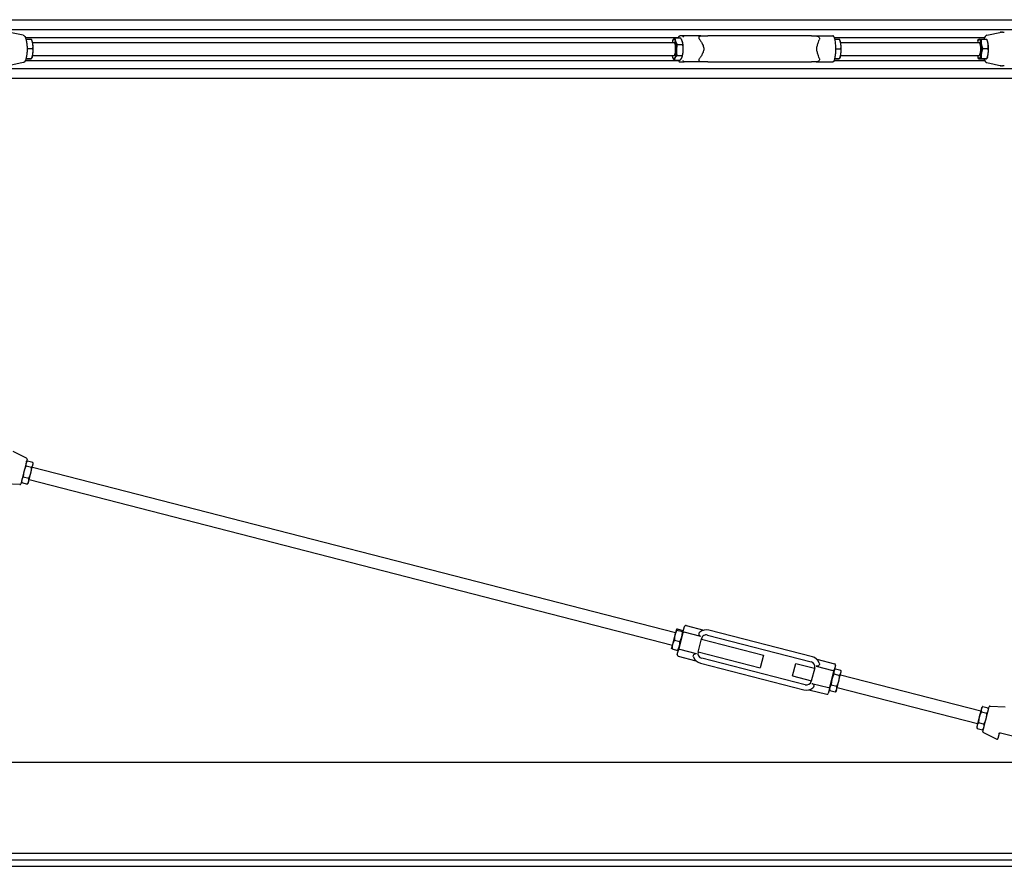
# Model space of a CAD drawing. Units: inches. Extents: x 87 to 325, y 7 to 268.
# Drawn here: x 184 to 260, y 189 to 254 of the extents above; entities that cross this region are included whole.
import ezdxf

# ---------------------------------------------------------------- set-up
doc = ezdxf.new("R2010")
doc.units = ezdxf.units.IN
doc.header["$LTSCALE"] = 12
doc.header["$MEASUREMENT"] = 0
doc.layers.add('Unified Visible', color=7, linetype='Continuous', lineweight=25)

msp = doc.modelspace()

# ---------------------------------------------------------------- linework, layer by layer
at = {"layer": 'Unified Visible'}
for p, q in [((177.782, 253.824), (262.046, 253.824)), ((178.532, 253.074), (263.907, 253.074)), ((184.155, 252.625), (183.124, 252.847)), ((184.32, 252.449), (234.573, 252.449)), ((184.358, 252.339), (184.78, 252.339)), ((234.298, 252.435), (234.723, 252.435)), ((235.018, 252.574), (234.678, 252.574)), ((236.298, 252.574), (235.018, 252.574)), ((236.298, 252.574), (236.836, 252.574)), ((244.797, 252.574), (236.836, 252.574)), ((244.797, 252.574), (245.166, 252.574)), ((245.166, 252.574), (246.446, 252.574)), ((246.551, 252.449), (258.119, 252.449)), ((246.581, 252.332), (246.955, 252.332)), ((257.605, 252.2), (257.637, 252.285)), ((257.862, 252.337), (258.287, 252.337)), ((258.284, 252.625), (259.426, 252.871)), ((184.47, 251.605), (184.895, 251.605)), ((184.834, 252.2), (184.811, 252.261)), ((184.871, 252.074), (234.222, 252.074)), ((234.118, 252.2), (234.122, 252.209)), ((234.471, 251.922), (234.896, 251.922)), ((234.854, 252.2), (234.854, 252.2)), ((246.653, 251.591), (247.066, 251.591)), ((247.006, 252.2), (246.981, 252.267)), ((247.042, 252.074), (257.708, 252.074)), ((257.975, 251.601), (258.4, 251.601)), ((258.34, 252.2), (258.317, 252.263)), ((184.358, 250.809), (184.578, 250.809)), ((184.369, 250.84), (184.794, 250.84)), ((184.834, 250.948), (184.802, 250.861)), ((184.871, 251.074), (234.222, 251.074)), ((234.118, 250.948), (234.119, 250.947)), ((234.448, 251.061), (234.873, 251.061)), ((234.854, 250.948), (234.851, 250.939)), ((246.581, 250.815), (246.746, 250.815)), ((246.584, 250.833), (246.962, 250.833)), ((247.006, 250.948), (246.975, 250.867)), ((247.042, 251.074), (257.708, 251.074)), ((257.605, 250.948), (257.628, 250.885)), ((257.658, 250.811), (258.083, 250.811)), ((257.874, 250.838), (258.299, 250.838)), ((258.34, 250.948), (258.308, 250.863)), ((178.532, 250.074), (263.907, 250.074)), ((184.155, 250.522), (183.124, 250.301)), ((184.32, 250.699), (234.573, 250.699)), ((234.25, 250.713), (234.675, 250.713)), ((234.678, 250.574), (235.018, 250.574)), ((236.298, 250.574), (235.018, 250.574)), ((236.836, 250.574), (236.298, 250.574)), ((236.836, 250.574), (244.797, 250.574)), ((245.166, 250.574), (244.797, 250.574)), ((245.166, 250.574), (246.446, 250.574)), ((246.551, 250.699), (258.119, 250.699)), ((258.284, 250.522), (259.426, 250.277)), ((177.782, 249.324), (276.532, 249.324)), ((184.403, 220.114), (183.38, 220.617)), ((184.445, 220.024), (183.959, 218.134)), ((184.388, 219.805), (184.458, 219.889)), ((184.47, 219.903), (184.895, 219.794)), ((184.918, 219.669), (184.898, 219.776)), ((184.369, 219.511), (184.794, 219.402)), ((184.573, 218.327), (184.738, 218.969)), ((184.738, 218.969), (184.896, 219.584)), ((184.856, 219.427), (234.346, 206.702)), ((184.896, 219.584), (184.918, 219.669)), ((184.015, 218.352), (184.035, 218.245)), ((184.039, 218.227), (184.464, 218.118)), ((184.153, 218.673), (184.578, 218.563)), ((184.545, 218.216), (184.475, 218.132)), ((184.545, 218.216), (184.573, 218.327)), ((184.607, 218.458), (234.097, 205.734)), ((183.879, 218.075), (182.74, 218.128)), ((234.407, 206.94), (234.296, 206.51)), ((234.408, 206.944), (234.407, 206.94)), ((234.408, 206.944), (234.411, 206.948)), ((234.448, 206.88), (234.873, 206.771)), ((234.471, 206.973), (234.896, 206.863)), ((234.913, 206.711), (235.028, 207.157)), ((235.149, 207.229), (236.513, 206.878)), ((244.869, 204.833), (236.908, 206.88)), ((234.296, 206.51), (234.111, 205.788)), ((234.25, 206.112), (234.675, 206.003)), ((234.913, 206.711), (234.589, 205.453)), ((234.938, 206.808), (234.937, 206.813)), ((236.298, 206.388), (235.018, 206.717)), ((236.072, 205.195), (236.336, 206.222)), ((236.328, 206.193), (241.104, 204.965)), ((236.811, 206.502), (244.772, 204.455)), ((234.111, 205.788), (234.035, 205.492)), ((234.035, 205.492), (234.036, 205.487)), ((234.076, 205.436), (234.501, 205.327)), ((234.475, 205.007), (234.589, 205.453)), ((234.564, 205.355), (234.561, 205.352)), ((235.959, 205.068), (234.678, 205.397)), ((234.547, 204.885), (235.91, 204.534)), ((236.079, 205.224), (240.855, 203.996)), ((244.314, 202.673), (236.353, 204.72)), ((241.104, 204.965), (240.855, 203.996)), ((245.214, 204.641), (246.578, 204.29)), ((236.255, 204.342), (244.217, 202.296)), ((243.343, 203.356), (243.592, 204.325)), ((243.592, 204.325), (245.045, 203.951)), ((245.052, 203.981), (244.788, 202.954)), ((245.166, 204.108), (246.446, 203.778)), ((246.65, 204.169), (246.535, 203.723)), ((246.56, 203.82), (246.634, 203.911)), ((246.641, 203.919), (247.066, 203.81)), ((247.09, 203.684), (247.068, 203.799)), ((243.343, 203.356), (244.796, 202.983)), ((246.211, 202.464), (246.535, 203.723)), ((246.537, 203.514), (246.962, 203.405)), ((246.907, 202.972), (247.067, 203.594)), ((247.027, 203.442), (257.832, 200.664)), ((247.067, 203.594), (247.09, 203.684)), ((244.611, 202.297), (245.975, 201.947)), ((244.827, 202.788), (246.107, 202.459)), ((246.211, 202.464), (246.097, 202.019)), ((246.186, 202.367), (246.208, 202.252)), ((246.321, 202.675), (246.746, 202.566)), ((246.716, 202.231), (246.743, 202.336)), ((246.743, 202.336), (246.907, 202.972)), ((246.778, 202.473), (257.583, 199.695)), ((246.21, 202.242), (246.635, 202.132)), ((246.716, 202.231), (246.642, 202.14)), ((257.872, 200.82), (257.713, 200.203)), ((257.894, 200.906), (257.872, 200.82)), ((257.894, 200.906), (257.965, 200.992)), ((257.975, 201.004), (258.4, 200.895)), ((257.994, 199.098), (258.48, 200.988)), ((258.424, 200.77), (258.404, 200.879)), ((258.56, 201.048), (259.699, 200.994)), ((257.713, 200.203), (257.549, 199.562)), ((257.874, 200.608), (258.299, 200.499)), ((257.549, 199.562), (257.521, 199.453)), ((257.521, 199.453), (257.541, 199.344)), ((257.544, 199.328), (257.969, 199.218)), ((257.658, 199.77), (258.083, 199.661)), ((258.051, 199.317), (257.98, 199.231)), ((258.036, 199.008), (259.059, 198.505)), ((259.242, 198.929), (259.142, 198.543)), ((259.338, 198.986), (259.347, 198.983)), ((259.347, 198.983), (261.669, 198.387)), ((177.782, 196.737), (276.532, 196.737)), ((181.407, 189.737), (276.532, 189.737)), ((180.782, 188.722), (276.532, 188.722)), ((181.407, 189.206), (276.532, 189.206))]:
    msp.add_line(p, q, dxfattribs=at)
for centre, radius, start, end in [((259.367, 252.788), 0.0787, 93.7772, 131.04563), ((259.367, 250.36), 0.0787, 228.95437, 266.2228), ((184.368, 220.044), 0.0787, 345.58085, 63.83086), ((183.882, 218.153), 0.0787, 267.33083, 345.58085), ((235.124, 207.132), 0.1, 75.58085, 165.58085), ((236.714, 206.125), 0.78, 75.58085, 130.49526), ((236.714, 206.125), 0.39, 75.58085, 165.58085), ((234.572, 204.982), 0.1, 165.58085, 255.58085), ((236.45, 205.098), 0.78, 200.66643, 255.58085), ((236.45, 205.098), 0.39, 165.58085, 255.58085), ((244.675, 204.078), 0.78, 20.66643, 75.58085), ((244.675, 204.078), 0.39, 345.58085, 75.58085), ((246.553, 204.194), 0.1, 345.58085, 75.58085), ((244.411, 203.051), 0.78, 255.58085, 310.49526), ((244.411, 203.051), 0.39, 255.58085, 345.58085), ((246, 202.044), 0.1, 255.58085, 345.58085), ((258.557, 200.969), 0.0787, 87.33083, 165.58085), ((258.071, 199.078), 0.0787, 165.58085, 243.83086), ((259.085, 198.558), 0.0591, 243.83086, 345.58085)]:
    msp.add_arc(centre, radius, start, end, dxfattribs=at)
for centre, major_axis, start_param, end_param in [((234.221, 251.574), (0, 0.75), 5.64917, 6.696368), ((257.708, 251.574), (0, 0.75), 0.031735, 0.841069), ((257.708, 251.574), (0, 0.75), 5.267723, 6.31492), ((184.731, 251.574), (0, -0.75), 2.130795, 2.557575), ((184.731, 251.574), (0, -0.75), 1.083597, 2.130795), ((234.221, 251.574), (0, -0.75), 3.554775, 3.982661), ((234.221, 251.574), (0, -0.5), 6.25803, 9.449933), ((234.221, 251.574), (0, 0.75), 4.601973, 5.64917), ((234.751, 251.574), (0, -0.75), 2.507578, 2.557575), ((234.751, 251.574), (0, -0.75), 1.46038, 2.507578), ((246.903, 251.574), (0, -0.75), 2.114283, 2.557575), ((246.903, 251.574), (0, -0.75), 1.067085, 2.114283), ((257.708, 251.574), (0, -0.5), 6.25803, 9.449933), ((257.708, 251.574), (0, 0.75), 4.220525, 5.267723), ((258.237, 251.574), (0, -0.75), 2.12613, 2.557575), ((258.237, 251.574), (0, -0.75), 1.078932, 2.12613), ((184.731, 251.574), (0, -0.75), 0.584018, 1.083597), ((234.221, 251.574), (0, -0.75), 5.442117, 5.64917), ((234.221, 251.574), (0, -0.75), 5.64917, 6.696368), ((234.221, 251.574), (0, 0.75), 3.554775, 4.601973), ((234.751, 251.574), (0, -0.75), 0.584018, 1.46038), ((246.903, 251.574), (0, -0.75), 0.584018, 1.067085), ((257.708, 251.574), (0, -0.75), 5.442117, 6.31492), ((257.708, 251.574), (0, -0.75), 0.031735, 1.078932), ((258.237, 251.574), (0, -0.75), 0.584018, 1.078932)]:
    msp.add_ellipse(centre, major_axis=major_axis, ratio=0.249014, start_param=start_param, end_param=end_param, dxfattribs=at)
for points, knots in [([(184.155, 252.625), (184.184, 252.619), (184.21, 252.604), (184.266, 252.554), (184.291, 252.513), (184.344, 252.396), (184.369, 252.313), (184.407, 252.129), (184.421, 252.03), (184.441, 251.823), (184.446, 251.715), (184.448, 251.498), (184.444, 251.389), (184.429, 251.181), (184.417, 251.082), (184.384, 250.901), (184.364, 250.82), (184.315, 250.679), (184.286, 250.62), (184.222, 250.552), (184.192, 250.53), (184.155, 250.522)], [4.765894, 4.765894, 4.765894, 4.765894, 4.929885, 4.929885, 5.213764, 5.213764, 5.586719, 5.586719, 5.923047, 5.923047, 6.251022, 6.251022, 6.577055, 6.577055, 6.904325, 6.904325, 7.237766, 7.237766, 7.594058, 7.594058, 7.800477, 7.800477, 7.800477, 7.800477]), ([(234.589, 252.474), (234.589, 252.474), (234.589, 252.474), (234.589, 252.481), (234.589, 252.489), (234.591, 252.503), (234.593, 252.509), (234.599, 252.528), (234.606, 252.538), (234.623, 252.556), (234.633, 252.562), (234.655, 252.572), (234.666, 252.574), (234.678, 252.574)], [-0.0007544, -0.0007544, -0.0007544, -0.0007544, 0, 0, 0.0575374, 0.0575374, 0.1147941, 0.1147941, 0.2167906, 0.2167906, 0.3141985, 0.3141985, 0.4094421, 0.4094421, 0.4094421, 0.4094421]), ([(234.913, 252.474), (234.913, 252.474), (234.913, 252.474), (234.914, 252.481), (234.915, 252.489), (234.919, 252.503), (234.922, 252.509), (234.931, 252.528), (234.94, 252.538), (234.959, 252.556), (234.97, 252.562), (234.993, 252.572), (235.006, 252.574), (235.018, 252.574)], [-0.4094951, -0.4094951, -0.4094951, -0.4094951, -0.408742, -0.408742, -0.351303, -0.351303, -0.2941442, -0.2941442, -0.192322, -0.192322, -0.0950807, -0.0950807, 0, 0, 0, 0]), ([(236.207, 252.286), (236.206, 252.288), (236.204, 252.29), (236.179, 252.33), (236.162, 252.367), (236.146, 252.437), (236.147, 252.467), (236.161, 252.512), (236.173, 252.529), (236.202, 252.553), (236.218, 252.561), (236.255, 252.571), (236.274, 252.574), (236.296, 252.574), (236.297, 252.574), (236.298, 252.574)], [3.111977, 3.111977, 3.111977, 3.111977, 3.134145, 3.134145, 3.495624, 3.495624, 3.831331, 3.831331, 4.113783, 4.113783, 4.331272, 4.331272, 4.525659, 4.525659, 4.533322, 4.533322, 4.533322, 4.533322]), ([(236.207, 252.286), (236.248, 252.225), (236.291, 252.161), (236.378, 252.014), (236.423, 251.931), (236.49, 251.759), (236.513, 251.669), (236.513, 251.479), (236.49, 251.389), (236.423, 251.217), (236.378, 251.134), (236.291, 250.987), (236.248, 250.923), (236.207, 250.862)], [4.567884, 4.567884, 4.567884, 4.567884, 5.177941, 5.177941, 5.9016, 5.9016, 6.62526, 6.62526, 7.348919, 7.348919, 8.072579, 8.072579, 8.682635, 8.682635, 8.682635, 8.682635]), ([(245.166, 252.574), (245.172, 252.574), (245.179, 252.574), (245.207, 252.572), (245.228, 252.568), (245.27, 252.556), (245.29, 252.547), (245.331, 252.522), (245.35, 252.506), (245.386, 252.464), (245.401, 252.437), (245.414, 252.387), (245.416, 252.367), (245.414, 252.327), (245.411, 252.306), (245.405, 252.286)], [7.205546, 7.205546, 7.205546, 7.205546, 7.267458, 7.267458, 7.458652, 7.458652, 7.659522, 7.659522, 7.922428, 7.922428, 8.250691, 8.250691, 8.451977, 8.451977, 8.657925, 8.657925, 8.657925, 8.657925]), ([(245.405, 250.862), (245.385, 250.923), (245.362, 250.987), (245.309, 251.134), (245.279, 251.217), (245.231, 251.389), (245.214, 251.479), (245.214, 251.669), (245.231, 251.759), (245.279, 251.931), (245.309, 252.014), (245.362, 252.161), (245.385, 252.225), (245.405, 252.286)], [4.567884, 4.567884, 4.567884, 4.567884, 5.177941, 5.177941, 5.9016, 5.9016, 6.62526, 6.62526, 7.348919, 7.348919, 8.072579, 8.072579, 8.682635, 8.682635, 8.682635, 8.682635]), ([(246.53, 252.515), (246.53, 252.515), (246.529, 252.516), (246.525, 252.528), (246.518, 252.538), (246.502, 252.556), (246.492, 252.562), (246.47, 252.572), (246.458, 252.574), (246.446, 252.574)], [0.1110138, 0.1110138, 0.1110138, 0.1110138, 0.1147941, 0.1147941, 0.2167906, 0.2167906, 0.3141985, 0.3141985, 0.4094421, 0.4094421, 0.4094421, 0.4094421]), ([(246.53, 252.515), (246.56, 252.43), (246.584, 252.328), (246.622, 252.108), (246.635, 251.99), (246.651, 251.748), (246.654, 251.623), (246.65, 251.376), (246.643, 251.254), (246.619, 251.023), (246.602, 250.915), (246.566, 250.75), (246.549, 250.688), (246.53, 250.633)], [5.326106, 5.326106, 5.326106, 5.326106, 5.687115, 5.687115, 6.021251, 6.021251, 6.349064, 6.349064, 6.675849, 6.675849, 7.005225, 7.005225, 7.240264, 7.240264, 7.240264, 7.240264]), ([(258.284, 252.625), (258.255, 252.619), (258.229, 252.604), (258.173, 252.554), (258.148, 252.513), (258.108, 252.426), (258.093, 252.384), (258.08, 252.337)], [1.6243013, 1.6243013, 1.6243013, 1.6243013, 1.7882923, 1.7882923, 2.0721718, 2.0721718, 2.2788365, 2.2788365, 2.2788365, 2.2788365]), ([(259.362, 252.866), (259.365, 252.867), (259.367, 252.867), (259.373, 252.867), (259.376, 252.867), (259.382, 252.867), (259.385, 252.867), (259.392, 252.867), (259.395, 252.867), (259.402, 252.867), (259.405, 252.867), (259.409, 252.867)], [-4.3223374, -4.3223374, -4.3223374, -4.3223374, -4.2162409, -4.2162409, -4.1101444, -4.1101444, -4.0040479, -4.0040479, -3.8979515, -3.8979515, -3.791855, -3.791855, -3.791855, -3.791855]), ([(259.489, 252.872), (259.483, 252.873), (259.479, 252.873), (259.47, 252.873), (259.466, 252.873), (259.458, 252.873), (259.455, 252.873), (259.448, 252.873), (259.445, 252.873), (259.44, 252.873), (259.438, 252.873), (259.433, 252.872), (259.431, 252.872), (259.426, 252.871)], [7.0884464, 7.0884464, 7.0884464, 7.0884464, 7.1666629, 7.1666629, 7.2448793, 7.2448793, 7.3230958, 7.3230958, 7.4013123, 7.4013123, 7.4404206, 7.4404206, 7.4795288, 7.4795288, 7.4795288, 7.4795288]), ([(259.489, 252.872), (259.501, 252.872), (259.513, 252.871), (259.536, 252.87), (259.548, 252.87), (259.57, 252.869), (259.581, 252.869), (259.601, 252.868), (259.61, 252.868), (259.627, 252.868), (259.634, 252.867), (259.639, 252.867)], [-3.2163472, -3.2163472, -3.2163472, -3.2163472, -3.0231382, -3.0231382, -2.8299292, -2.8299292, -2.6367201, -2.6367201, -2.4435111, -2.4435111, -2.2503021, -2.2503021, -2.2503021, -2.2503021]), ([(236.298, 250.574), (236.291, 250.574), (236.285, 250.574), (236.258, 250.576), (236.24, 250.58), (236.207, 250.592), (236.193, 250.601), (236.168, 250.625), (236.159, 250.642), (236.147, 250.684), (236.147, 250.711), (236.157, 250.761), (236.164, 250.781), (236.182, 250.821), (236.193, 250.842), (236.207, 250.862)], [7.205546, 7.205546, 7.205546, 7.205546, 7.267458, 7.267458, 7.458652, 7.458652, 7.659522, 7.659522, 7.922428, 7.922428, 8.250691, 8.250691, 8.451977, 8.451977, 8.657925, 8.657925, 8.657925, 8.657925]), ([(245.405, 250.862), (245.405, 250.86), (245.406, 250.857), (245.417, 250.818), (245.418, 250.78), (245.401, 250.711), (245.385, 250.681), (245.344, 250.636), (245.321, 250.618), (245.276, 250.595), (245.255, 250.587), (245.21, 250.577), (245.189, 250.574), (245.167, 250.574), (245.167, 250.574), (245.166, 250.574)], [3.111977, 3.111977, 3.111977, 3.111977, 3.134145, 3.134145, 3.495624, 3.495624, 3.831331, 3.831331, 4.113783, 4.113783, 4.331272, 4.331272, 4.525659, 4.525659, 4.533322, 4.533322, 4.533322, 4.533322]), ([(258.08, 250.811), (258.086, 250.79), (258.092, 250.77), (258.124, 250.679), (258.153, 250.62), (258.217, 250.552), (258.247, 250.53), (258.284, 250.522)], [4.0043488, 4.0043488, 4.0043488, 4.0043488, 4.096173, 4.096173, 4.4524649, 4.4524649, 4.658884, 4.658884, 4.658884, 4.658884]), ([(234.589, 250.674), (234.589, 250.674), (234.589, 250.674), (234.589, 250.666), (234.589, 250.659), (234.591, 250.645), (234.593, 250.638), (234.599, 250.62), (234.606, 250.61), (234.623, 250.592), (234.633, 250.585), (234.655, 250.576), (234.666, 250.574), (234.678, 250.574)], [-0.4094951, -0.4094951, -0.4094951, -0.4094951, -0.408742, -0.408742, -0.351303, -0.351303, -0.2941442, -0.2941442, -0.192322, -0.192322, -0.0950807, -0.0950807, 0, 0, 0, 0]), ([(234.913, 250.674), (234.913, 250.674), (234.913, 250.674), (234.914, 250.666), (234.915, 250.659), (234.919, 250.645), (234.922, 250.638), (234.931, 250.62), (234.94, 250.61), (234.959, 250.592), (234.97, 250.585), (234.993, 250.576), (235.006, 250.574), (235.018, 250.574)], [-0.0007544, -0.0007544, -0.0007544, -0.0007544, 0, 0, 0.0575374, 0.0575374, 0.1147941, 0.1147941, 0.2167906, 0.2167906, 0.3141985, 0.3141985, 0.4094421, 0.4094421, 0.4094421, 0.4094421]), ([(246.53, 250.633), (246.53, 250.633), (246.529, 250.632), (246.525, 250.62), (246.518, 250.61), (246.502, 250.592), (246.492, 250.585), (246.47, 250.576), (246.458, 250.574), (246.446, 250.574)], [-0.2979181, -0.2979181, -0.2979181, -0.2979181, -0.2941442, -0.2941442, -0.192322, -0.192322, -0.0950807, -0.0950807, 0, 0, 0, 0]), ([(259.409, 250.28), (259.405, 250.28), (259.402, 250.28), (259.395, 250.28), (259.392, 250.28), (259.385, 250.281), (259.382, 250.281), (259.376, 250.281), (259.373, 250.281), (259.367, 250.281), (259.365, 250.281), (259.362, 250.281)], [-0.5304824, -0.5304824, -0.5304824, -0.5304824, -0.4243859, -0.4243859, -0.3182894, -0.3182894, -0.2121929, -0.2121929, -0.1060965, -0.1060965, 0, 0, 0, 0]), ([(259.426, 250.277), (259.429, 250.276), (259.431, 250.276), (259.436, 250.275), (259.438, 250.275), (259.444, 250.275), (259.447, 250.275), (259.454, 250.275), (259.457, 250.275), (259.464, 250.275), (259.468, 250.275), (259.477, 250.275), (259.482, 250.275), (259.487, 250.275), (259.488, 250.275), (259.489, 250.276)], [7.1467967, 7.1467967, 7.1467967, 7.1467967, 7.1708003, 7.1708003, 7.2149547, 7.2149547, 7.2932032, 7.2932032, 7.3714517, 7.3714517, 7.4497002, 7.4497002, 7.5279487, 7.5279487, 7.5380393, 7.5380393, 7.5380393, 7.5380393]), ([(259.639, 250.28), (259.634, 250.28), (259.627, 250.28), (259.61, 250.28), (259.601, 250.28), (259.581, 250.279), (259.57, 250.279), (259.548, 250.278), (259.536, 250.277), (259.513, 250.276), (259.501, 250.276), (259.489, 250.276)], [-1.1936705, -1.1936705, -1.1936705, -1.1936705, -1.0004615, -1.0004615, -0.8072524, -0.8072524, -0.6140434, -0.6140434, -0.4208344, -0.4208344, -0.2276254, -0.2276254, -0.2276254, -0.2276254]), ([(234.913, 206.711), (234.913, 206.711), (234.913, 206.711), (234.914, 206.713), (234.915, 206.715), (234.919, 206.719), (234.922, 206.721), (234.931, 206.724), (234.94, 206.725), (234.959, 206.726), (234.97, 206.725), (234.993, 206.722), (235.006, 206.72), (235.018, 206.717)], [-0.0007544, -0.0007544, -0.0007544, -0.0007544, 0, 0, 0.0575374, 0.0575374, 0.1147941, 0.1147941, 0.2167906, 0.2167906, 0.3141985, 0.3141985, 0.4094421, 0.4094421, 0.4094421, 0.4094421]), ([(236.298, 206.388), (236.291, 206.389), (236.285, 206.391), (236.258, 206.401), (236.24, 206.411), (236.207, 206.438), (236.193, 206.454), (236.168, 206.494), (236.159, 206.517), (236.147, 206.57), (236.147, 206.6), (236.157, 206.646), (236.164, 206.663), (236.182, 206.693), (236.193, 206.706), (236.207, 206.718)], [7.205546, 7.205546, 7.205546, 7.205546, 7.267458, 7.267458, 7.458652, 7.458652, 7.659522, 7.659522, 7.922428, 7.922428, 8.250691, 8.250691, 8.451977, 8.451977, 8.657925, 8.657925, 8.657925, 8.657925]), ([(234.589, 205.453), (234.589, 205.453), (234.589, 205.453), (234.589, 205.45), (234.589, 205.448), (234.591, 205.443), (234.593, 205.44), (234.599, 205.432), (234.606, 205.427), (234.623, 205.417), (234.633, 205.413), (234.655, 205.404), (234.666, 205.4), (234.678, 205.397)], [-0.4094951, -0.4094951, -0.4094951, -0.4094951, -0.408742, -0.408742, -0.351303, -0.351303, -0.2941442, -0.2941442, -0.192322, -0.192322, -0.0950807, -0.0950807, 0, 0, 0, 0]), ([(235.72, 204.823), (235.719, 204.824), (235.718, 204.826), (235.707, 204.859), (235.706, 204.892), (235.723, 204.955), (235.74, 204.983), (235.78, 205.028), (235.803, 205.044), (235.848, 205.065), (235.87, 205.072), (235.914, 205.075), (235.935, 205.074), (235.957, 205.068), (235.958, 205.068), (235.959, 205.068)], [3.111977, 3.111977, 3.111977, 3.111977, 3.134145, 3.134145, 3.495624, 3.495624, 3.831331, 3.831331, 4.113783, 4.113783, 4.331272, 4.331272, 4.525659, 4.525659, 4.533322, 4.533322, 4.533322, 4.533322]), ([(245.405, 204.353), (245.405, 204.351), (245.406, 204.349), (245.417, 204.316), (245.418, 204.284), (245.401, 204.221), (245.385, 204.192), (245.344, 204.148), (245.321, 204.131), (245.276, 204.11), (245.255, 204.104), (245.21, 204.1), (245.189, 204.102), (245.167, 204.107), (245.167, 204.107), (245.166, 204.108)], [3.111977, 3.111977, 3.111977, 3.111977, 3.134145, 3.134145, 3.495624, 3.495624, 3.831331, 3.831331, 4.113783, 4.113783, 4.331272, 4.331272, 4.525659, 4.525659, 4.533322, 4.533322, 4.533322, 4.533322]), ([(246.535, 203.723), (246.535, 203.723), (246.535, 203.723), (246.536, 203.725), (246.535, 203.728), (246.533, 203.733), (246.532, 203.735), (246.525, 203.743), (246.518, 203.748), (246.502, 203.758), (246.492, 203.763), (246.47, 203.771), (246.458, 203.775), (246.446, 203.778)], [-0.4094951, -0.4094951, -0.4094951, -0.4094951, -0.408742, -0.408742, -0.351303, -0.351303, -0.2941442, -0.2941442, -0.192322, -0.192322, -0.0950807, -0.0950807, 0, 0, 0, 0]), ([(244.827, 202.788), (244.833, 202.786), (244.84, 202.784), (244.866, 202.774), (244.884, 202.764), (244.917, 202.737), (244.931, 202.721), (244.956, 202.682), (244.966, 202.658), (244.977, 202.606), (244.978, 202.575), (244.967, 202.529), (244.961, 202.513), (244.942, 202.483), (244.931, 202.47), (244.917, 202.458)], [7.205546, 7.205546, 7.205546, 7.205546, 7.267458, 7.267458, 7.458652, 7.458652, 7.659522, 7.659522, 7.922428, 7.922428, 8.250691, 8.250691, 8.451977, 8.451977, 8.657925, 8.657925, 8.657925, 8.657925]), ([(246.211, 202.464), (246.211, 202.464), (246.211, 202.464), (246.211, 202.462), (246.209, 202.46), (246.205, 202.457), (246.203, 202.455), (246.193, 202.451), (246.185, 202.45), (246.165, 202.45), (246.154, 202.45), (246.131, 202.453), (246.119, 202.456), (246.107, 202.459)], [-0.0007544, -0.0007544, -0.0007544, -0.0007544, 0, 0, 0.0575374, 0.0575374, 0.1147941, 0.1147941, 0.2167906, 0.2167906, 0.3141985, 0.3141985, 0.4094421, 0.4094421, 0.4094421, 0.4094421]), ([(259.242, 198.929), (259.242, 198.932), (259.243, 198.935), (259.246, 198.943), (259.248, 198.947), (259.255, 198.959), (259.261, 198.965), (259.275, 198.976), (259.283, 198.981), (259.293, 198.984)], [-0.4460855, -0.4460855, -0.4460855, -0.4460855, -0.3903248, -0.3903248, -0.3011077, -0.3011077, -0.1583603, -0.1583603, 0, 0, 0, 0]), ([(259.293, 198.984), (259.296, 198.985), (259.298, 198.986), (259.305, 198.988), (259.309, 198.988), (259.319, 198.989), (259.324, 198.988), (259.333, 198.987), (259.336, 198.986), (259.337, 198.986)], [0, 0, 0, 0, 0.0437742, 0.0437742, 0.113813, 0.113813, 0.225875, 0.225875, 0.3501938, 0.3501938, 0.3501938, 0.3501938])]:
    msp.add_open_spline(points, degree=3, knots=knots, dxfattribs=at)
for points, weights in [([(184.89, 251.972), (184.863, 252.143), (184.78, 252.339)], [1, 1.0379548493, 1]), ([(234.146, 252.261), (234.192, 252.342), (234.298, 252.435)], [1, 1.0379548493, 1]), ([(234.298, 252.435), (234.292, 252.297), (234.332, 252.178)], [1, 1.0379548493, 1]), ([(234.862, 252.178), (234.822, 252.297), (234.723, 252.435)], [1, 1.0379548493, 1]), ([(247.063, 251.962), (247.037, 252.134), (246.955, 252.332)], [1, 1.0379548493, 1]), ([(257.637, 252.285), (257.641, 252.297), (257.646, 252.31)], [1.00422735798, 1.00224666618, 1]), ([(257.646, 252.31), (257.652, 252.317), (257.702, 252.324)], [1, 1.0379548493, 1]), ([(257.702, 252.324), (257.752, 252.33), (257.862, 252.337)], [1, 1.0379548493, 1]), ([(257.862, 252.337), (257.84, 252.14), (257.866, 251.969)], [1, 1.0379548493, 1]), ([(258.396, 251.969), (258.37, 252.14), (258.287, 252.337)], [1, 1.0379548493, 1]), ([(184.446, 251.663), (184.457, 251.635), (184.47, 251.605)], [1.00938513352, 1.00548531651, 1]), ([(184.47, 251.605), (184.458, 251.575), (184.447, 251.545)], [1, 1.00553197585, 1.00945136425]), ([(184.895, 251.605), (184.916, 251.802), (184.89, 251.972)], [1, 1.0379548493, 1]), ([(184.896, 251.223), (184.92, 251.4), (184.895, 251.605)], [1, 1.0379548493, 1]), ([(234.122, 252.209), (234.132, 252.235), (234.146, 252.261)], [1.01628060893, 1.01182350145, 1]), ([(234.332, 252.178), (234.372, 252.059), (234.471, 251.922)], [1, 1.0379548493, 1]), ([(234.471, 251.922), (234.413, 251.691), (234.407, 251.491)], [1, 1.0379548493, 1]), ([(234.896, 251.922), (234.902, 252.059), (234.862, 252.178)], [1, 1.0379548493, 1]), ([(234.937, 251.491), (234.942, 251.691), (234.896, 251.922)], [1, 1.0379548493, 1]), ([(247.066, 251.591), (247.089, 251.79), (247.063, 251.962)], [1, 1.0379548493, 1]), ([(247.067, 251.212), (247.091, 251.388), (247.066, 251.591)], [1, 1.0379548493, 1]), ([(257.866, 251.969), (257.893, 251.799), (257.975, 251.601)], [1, 1.0379548493, 1]), ([(257.975, 251.601), (257.896, 251.397), (257.872, 251.22)], [1, 1.0379548493, 1]), ([(258.4, 251.601), (258.422, 251.799), (258.396, 251.969)], [1, 1.0379548493, 1]), ([(258.402, 251.22), (258.426, 251.397), (258.4, 251.601)], [1, 1.0379548493, 1]), ([(184.369, 250.84), (184.368, 250.84), (184.367, 250.84)], [1, 1.00022131866, 1.00044005626]), ([(184.368, 250.844), (184.368, 250.842), (184.369, 250.84)], [1.00059460089, 1.00029966641, 1]), ([(184.578, 250.809), (184.688, 250.817), (184.738, 250.824)], [1, 1.0379548493, 1]), ([(184.738, 250.824), (184.788, 250.832), (184.794, 250.84)], [1, 1.0379548493, 1]), ([(184.794, 250.84), (184.873, 251.045), (184.896, 251.223)], [1, 1.0379548493, 1]), ([(234.25, 250.713), (234.16, 250.839), (234.119, 250.947)], [1, 1.03453088546, 1.00623016586]), ([(234.296, 250.887), (234.251, 250.806), (234.25, 250.713)], [1, 1.0379548493, 1]), ([(234.448, 251.061), (234.342, 250.968), (234.296, 250.887)], [1, 1.0379548493, 1]), ([(234.407, 251.491), (234.402, 251.292), (234.448, 251.061)], [1, 1.0379548493, 1]), ([(234.675, 250.713), (234.78, 250.806), (234.826, 250.887)], [1, 1.0379548493, 1]), ([(234.826, 250.887), (234.872, 250.968), (234.873, 251.061)], [1, 1.0379548493, 1]), ([(234.873, 251.061), (234.931, 251.292), (234.937, 251.491)], [1, 1.0379548493, 1]), ([(246.746, 250.815), (246.857, 250.82), (246.907, 250.824)], [1, 1.0379548493, 1]), ([(246.907, 250.824), (246.957, 250.828), (246.962, 250.833)], [1, 1.0379548493, 1]), ([(246.962, 250.833), (247.042, 251.036), (247.067, 251.212)], [1, 1.0379548493, 1]), ([(257.658, 250.811), (257.642, 250.849), (257.628, 250.885)], [1, 1.00712803511, 1.01157873726]), ([(257.713, 250.824), (257.663, 250.818), (257.658, 250.811)], [1, 1.0379548493, 1]), ([(257.874, 250.838), (257.763, 250.831), (257.713, 250.824)], [1, 1.0379548493, 1]), ([(257.872, 251.22), (257.849, 251.043), (257.874, 250.838)], [1, 1.0379548493, 1]), ([(258.083, 250.811), (258.193, 250.818), (258.243, 250.824)], [1, 1.0379548493, 1]), ([(258.243, 250.824), (258.293, 250.831), (258.299, 250.838)], [1, 1.0379548493, 1]), ([(258.299, 250.838), (258.378, 251.043), (258.402, 251.22)], [1, 1.0379548493, 1]), ([(184.367, 219.721), (184.343, 219.63), (184.369, 219.511)], [1, 1.0379548493, 1]), ([(184.47, 219.903), (184.39, 219.812), (184.367, 219.721)], [1, 1.0379548493, 1]), ([(184.896, 219.584), (184.92, 219.676), (184.895, 219.794)], [1, 1.0379548493, 1]), ([(184.208, 219.105), (184.158, 218.911), (184.153, 218.673)], [1, 1.0379548493, 1]), ([(184.369, 219.511), (184.258, 219.3), (184.208, 219.105)], [1, 1.0379548493, 1]), ([(184.578, 218.563), (184.688, 218.774), (184.738, 218.969)], [1, 1.0379548493, 1]), ([(184.738, 218.969), (184.788, 219.163), (184.794, 219.402)], [1, 1.0379548493, 1]), ([(184.794, 219.402), (184.873, 219.493), (184.896, 219.584)], [1, 1.0379548493, 1]), ([(184.043, 218.463), (184.017, 218.36), (184.039, 218.227)], [1, 1.0379548493, 1]), ([(184.039, 218.227), (184.037, 218.236), (184.035, 218.245)], [1, 1.00284654461, 1.00526611789]), ([(184.153, 218.673), (184.07, 218.567), (184.043, 218.463)], [1, 1.0379548493, 1]), ([(184.464, 218.118), (184.547, 218.224), (184.573, 218.327)], [1, 1.0379548493, 1]), ([(184.573, 218.327), (184.6, 218.431), (184.578, 218.563)], [1, 1.0379548493, 1]), ([(184.475, 218.132), (184.47, 218.125), (184.464, 218.118)], [1.00526611789, 1.00284654461, 1]), ([(234.448, 206.88), (234.342, 206.688), (234.296, 206.51)], [1, 1.0379548493, 1]), ([(234.407, 206.94), (234.402, 206.919), (234.448, 206.88)], [1, 1.0379548493, 1]), ([(234.471, 206.973), (234.413, 206.961), (234.407, 206.94)], [1, 1.0379548493, 1]), ([(234.937, 206.804), (234.942, 206.825), (234.896, 206.863)], [1, 1.0379548493, 1]), ([(234.25, 206.112), (234.151, 205.945), (234.111, 205.788)], [1, 1.0379548493, 1]), ([(234.296, 206.51), (234.251, 206.331), (234.25, 206.112)], [1, 1.0379548493, 1]), ([(234.675, 206.003), (234.78, 206.195), (234.826, 206.373)], [1, 1.0379548493, 1]), ([(234.826, 206.373), (234.872, 206.552), (234.873, 206.771)], [1, 1.0379548493, 1]), ([(234.873, 206.771), (234.931, 206.782), (234.937, 206.804)], [1, 1.0379548493, 1]), ([(234.076, 205.436), (234.039, 205.467), (234.036, 205.487)], [1, 1.03035563474, 1.01215544183]), ([(234.111, 205.788), (234.07, 205.631), (234.076, 205.436)], [1, 1.0379548493, 1]), ([(234.501, 205.327), (234.6, 205.495), (234.641, 205.652)], [1, 1.0379548493, 1]), ([(234.561, 205.352), (234.549, 205.336), (234.501, 205.327)], [1.01215544183, 1.03035563474, 1]), ([(234.641, 205.652), (234.681, 205.808), (234.675, 206.003)], [1, 1.0379548493, 1]), ([(246.641, 203.919), (246.561, 203.824), (246.537, 203.73)], [1, 1.0379548493, 1]), ([(247.067, 203.594), (247.091, 203.688), (247.066, 203.81)], [1, 1.0379548493, 1]), ([(246.377, 203.108), (246.327, 202.914), (246.321, 202.675)], [1, 1.0379548493, 1]), ([(246.537, 203.514), (246.427, 203.303), (246.377, 203.108)], [1, 1.0379548493, 1]), ([(246.537, 203.73), (246.513, 203.636), (246.537, 203.514)], [1, 1.0379548493, 1]), ([(246.907, 202.972), (246.957, 203.167), (246.962, 203.405)], [1, 1.0379548493, 1]), ([(246.962, 203.405), (247.042, 203.5), (247.067, 203.594)], [1, 1.0379548493, 1]), ([(246.213, 202.472), (246.187, 202.371), (246.21, 202.242)], [1, 1.0379548493, 1]), ([(246.321, 202.675), (246.239, 202.573), (246.213, 202.472)], [1, 1.0379548493, 1]), ([(246.635, 202.132), (246.717, 202.235), (246.743, 202.336)], [1, 1.0379548493, 1]), ([(246.743, 202.336), (246.769, 202.436), (246.746, 202.566)], [1, 1.0379548493, 1]), ([(246.746, 202.566), (246.857, 202.777), (246.907, 202.972)], [1, 1.0379548493, 1]), ([(246.21, 202.242), (246.209, 202.247), (246.208, 202.252)], [1, 1.00156052116, 1.00299272004]), ([(246.642, 202.14), (246.638, 202.136), (246.635, 202.132)], [1.00299272004, 1.00156052116, 1]), ([(257.872, 200.82), (257.849, 200.728), (257.874, 200.608)], [1, 1.0379548493, 1]), ([(257.975, 201.004), (257.896, 200.912), (257.872, 200.82)], [1, 1.0379548493, 1]), ([(258.402, 200.684), (258.426, 200.775), (258.4, 200.895)], [1, 1.0379548493, 1]), ([(257.713, 200.203), (257.663, 200.008), (257.658, 199.77)], [1, 1.0379548493, 1]), ([(257.874, 200.608), (257.763, 200.397), (257.713, 200.203)], [1, 1.0379548493, 1]), ([(258.083, 199.661), (258.193, 199.872), (258.243, 200.066)], [1, 1.0379548493, 1]), ([(258.243, 200.066), (258.293, 200.261), (258.299, 200.499)], [1, 1.0379548493, 1]), ([(258.299, 200.499), (258.378, 200.592), (258.402, 200.684)], [1, 1.0379548493, 1]), ([(257.549, 199.562), (257.522, 199.46), (257.544, 199.328)], [1, 1.0379548493, 1]), ([(257.544, 199.328), (257.543, 199.336), (257.541, 199.344)], [1, 1.00248407282, 1.00464298994]), ([(257.658, 199.77), (257.575, 199.665), (257.549, 199.562)], [1, 1.0379548493, 1]), ([(257.969, 199.218), (258.052, 199.323), (258.079, 199.426)], [1, 1.0379548493, 1]), ([(258.079, 199.426), (258.105, 199.529), (258.083, 199.661)], [1, 1.0379548493, 1]), ([(257.98, 199.231), (257.975, 199.225), (257.969, 199.218)], [1.00464298994, 1.00248407282, 1])]:
    msp.add_rational_spline(points, weights, degree=2, dxfattribs=at)
for points in [[(234.569, 252.435), (234.577, 252.463), (234.586, 252.49), (234.595, 252.515)], [(259.409, 252.867), (259.409, 252.867), (259.409, 252.867), (259.409, 252.867)], [(234.595, 250.633), (234.586, 250.658), (234.577, 250.685), (234.569, 250.713)], [(259.409, 250.28), (259.409, 250.28), (259.409, 250.28), (259.409, 250.28)]]:
    msp.add_open_spline(points, degree=3, dxfattribs=at)

doc.saveas('drawing.dxf')
